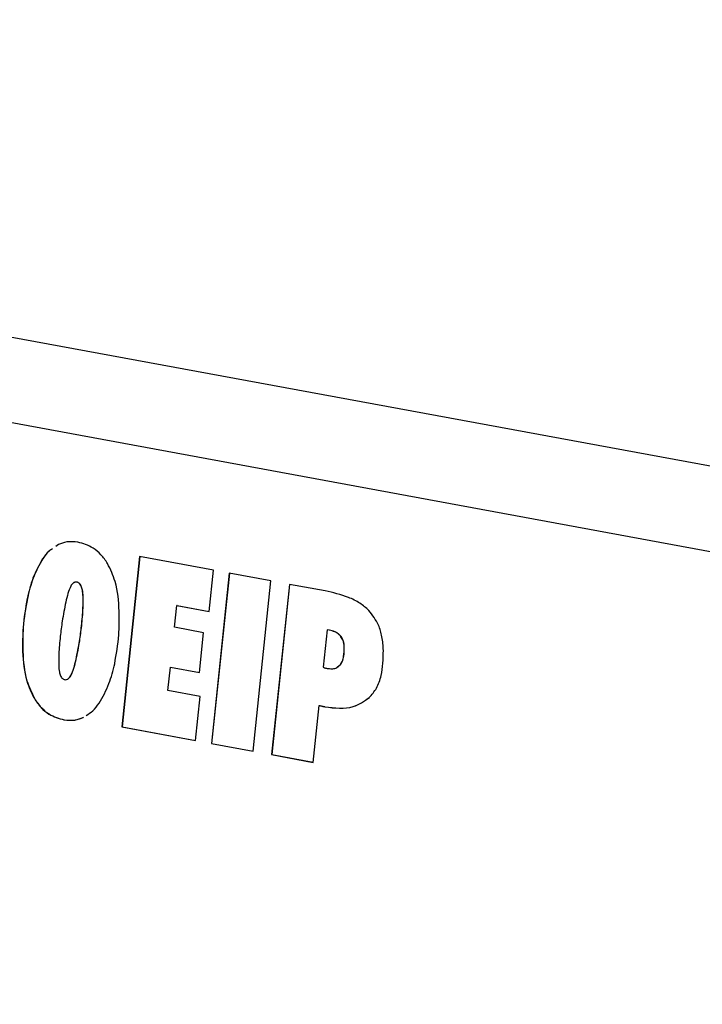
# Model space of a CAD drawing. Units: inches. Extents: x 0.7 to 33.4, y 0.6 to 21.2.
# Drawn here: x 22.4 to 22.5, y 18.1 to 18.3 of the extents above; entities that cross this region are included whole.
import ezdxf

# ---------------------------------------------------------------- set-up
doc = ezdxf.new("R2010")
doc.units = ezdxf.units.IN
doc.header["$MEASUREMENT"] = 0
doc.linetypes.add('PHANTOM', pattern=[0.5, 0.25, -0.05, 0.05, -0.05, 0.05, -0.05])

msp = doc.modelspace()

# ---------------------------------------------------------------- linework, layer by layer
at = {"color": 7, "linetype": 'Continuous', "lineweight": 25}
for p, q in [((23.67443, 17.97599), (22.0143, 18.28172)), ((23.69316, 17.95508), (22.09943, 18.24925)), ((22.3652, 18.17781), (22.36464, 18.17743)), ((22.38127, 18.17545), (22.37775, 18.14176)), ((22.3813, 18.17544), (22.37778, 18.14177)), ((22.39588, 18.17275), (22.38127, 18.17545)), ((22.39502, 18.16456), (22.39588, 18.17275)), ((22.39902, 18.17216), (22.39549, 18.13846)), ((22.39904, 18.17215), (22.39552, 18.13847)), ((22.40726, 18.17064), (22.39902, 18.17216)), ((22.36825, 18.1703), (22.36822, 18.17028)), ((22.40372, 18.13693), (22.40726, 18.17064)), ((22.41095, 18.16995), (22.40741, 18.13624)), ((22.41097, 18.16994), (22.40744, 18.13626)), ((22.41803, 18.16864), (22.41095, 18.16995)), ((22.38818, 18.16145), (22.38866, 18.16574)), ((22.38868, 18.16576), (22.38866, 18.16574)), ((22.38866, 18.16574), (22.39502, 18.16456)), ((22.38868, 18.16576), (22.39502, 18.16458)), ((22.39394, 18.16038), (22.38818, 18.16145)), ((22.39314, 18.15248), (22.39394, 18.16038)), ((22.41841, 18.16095), (22.41762, 18.15353)), ((22.41843, 18.16097), (22.41841, 18.16095)), ((22.41883, 18.16088), (22.41841, 18.16095)), ((22.41886, 18.16089), (22.41843, 18.16097)), ((22.42044, 18.15362), (22.42105, 18.15406)), ((22.38687, 18.14892), (22.38738, 18.15355)), ((22.38741, 18.15356), (22.38738, 18.15355)), ((22.38738, 18.15355), (22.39314, 18.15248)), ((22.38741, 18.15356), (22.39314, 18.1525)), ((22.42045, 18.15355), (22.42048, 18.15356)), ((22.36701, 18.15118), (22.36704, 18.15119)), ((22.39325, 18.14774), (22.38687, 18.14892)), ((22.39234, 18.13905), (22.39325, 18.14774)), ((22.41565, 18.13471), (22.41681, 18.14597)), ((22.41684, 18.14598), (22.41681, 18.14597)), ((22.37778, 18.14177), (22.37775, 18.14176)), ((22.37775, 18.14176), (22.39234, 18.13905)), ((22.37778, 18.14177), (22.39234, 18.13906)), ((22.39552, 18.13847), (22.39549, 18.13846)), ((22.39549, 18.13846), (22.40372, 18.13693)), ((22.39552, 18.13847), (22.40372, 18.13695)), ((22.40744, 18.13626), (22.40741, 18.13624)), ((22.40741, 18.13624), (22.41565, 18.13471)), ((22.40744, 18.13626), (22.41565, 18.13473))]:
    msp.add_line(p, q, dxfattribs=at)
at = {"color": 1, "linetype": 'PHANTOM', "lineweight": 18}
for p, q in [((22.36208, 18.17501), (22.36206, 18.175)), ((22.36882, 18.1704), (22.3688, 18.17039)), ((22.36972, 18.16958), (22.36969, 18.16956)), ((22.37008, 18.16756), (22.37006, 18.16755)), ((22.35904, 18.16716), (22.35901, 18.16714)), ((22.36979, 18.16174), (22.36976, 18.16173)), ((22.41886, 18.16089), (22.41883, 18.16088)), ((22.42101, 18.1598), (22.42098, 18.15979)), ((22.4218, 18.1576), (22.42177, 18.15759)), ((22.35813, 18.15664), (22.3581, 18.15663)), ((22.3687, 18.15508), (22.36867, 18.15507)), ((22.42105, 18.15406), (22.42102, 18.15405)), ((22.36766, 18.15191), (22.36763, 18.1519)), ((22.36045, 18.14733), (22.36042, 18.14732)), ((22.4174, 18.14585), (22.41737, 18.14584)), ((22.41795, 18.14572), (22.41792, 18.14571)), ((22.36631, 18.14313), (22.36628, 18.14312)), ((22.37014, 18.14363), (22.37011, 18.14362))]:
    msp.add_line(p, q, dxfattribs=at)
at = {"color": 7, "linetype": 'Continuous', "lineweight": 25}
for points, knots in [([(22.36904, 18.17829), (22.36829, 18.17837), (22.36693, 18.1785), (22.36574, 18.17803), (22.3652, 18.17781)], [0, 0, 0, 0, 0.552355, 1, 1, 1, 1]), ([(22.37492, 18.17407), (22.37451, 18.17468), (22.37369, 18.17589), (22.37168, 18.17755), (22.37006, 18.178), (22.36904, 18.17829)], [0, 0, 0, 0, 0.273368, 0.541191, 1, 1, 1, 1]), ([(22.36398, 18.17698), (22.36375, 18.17683), (22.36298, 18.17635), (22.36244, 18.17556), (22.36206, 18.175)], [0, 0, 0, 0, 0.299555, 1, 1, 1, 1]), ([(22.36398, 18.17697), (22.36376, 18.17683), (22.363, 18.17635), (22.36246, 18.17557), (22.36208, 18.17501)], [0, 0, 0, 0, 0.290791, 1, 1, 1, 1]), ([(22.36206, 18.175), (22.36136, 18.17376), (22.36002, 18.17137), (22.35934, 18.16851), (22.35901, 18.16714)], [0, 0, 0, 0, 0.521146, 1, 1, 1, 1]), ([(22.36208, 18.17501), (22.36139, 18.17377), (22.36005, 18.17138), (22.35937, 18.16852), (22.35904, 18.16716)], [0, 0, 0, 0, 0.521146, 1, 1, 1, 1]), ([(22.37722, 18.16464), (22.3771, 18.16663), (22.37691, 18.16987), (22.37548, 18.1729), (22.37492, 18.17407)], [0, 0, 0, 0, 0.612393, 1, 1, 1, 1]), ([(22.36763, 18.16959), (22.36743, 18.16912), (22.36701, 18.16812), (22.36677, 18.167), (22.36664, 18.16641)], [0, 0, 0, 0, 0.472917, 1, 1, 1, 1]), ([(22.3688, 18.17039), (22.36867, 18.17039), (22.36842, 18.17041), (22.36798, 18.17016), (22.36777, 18.16982), (22.36763, 18.16959)], [0, 0, 0, 0, 0.239046, 0.498053, 1, 1, 1, 1]), ([(22.36882, 18.1704), (22.3687, 18.17041), (22.36849, 18.17043), (22.36833, 18.17032), (22.36826, 18.17028)], [0, 0, 0, 0, 0.599625, 1, 1, 1, 1]), ([(22.36969, 18.16956), (22.36963, 18.16969), (22.36952, 18.16992), (22.36929, 18.17017), (22.36904, 18.17033), (22.36888, 18.17037), (22.3688, 18.17039)], [0, 0, 0, 0, 0.299287, 0.567455, 0.776423, 1, 1, 1, 1]), ([(22.36972, 18.16958), (22.36966, 18.1697), (22.36955, 18.16993), (22.36931, 18.17018), (22.36907, 18.17034), (22.36891, 18.17038), (22.36882, 18.1704)], [0, 0, 0, 0, 0.299287, 0.567455, 0.776423, 1, 1, 1, 1]), ([(22.37006, 18.16755), (22.37004, 18.16797), (22.37001, 18.16865), (22.36978, 18.16932), (22.36969, 18.16956)], [0, 0, 0, 0, 0.6271062, 1, 1, 1, 1]), ([(22.37008, 18.16756), (22.37007, 18.16798), (22.37004, 18.16866), (22.36981, 18.16933), (22.36972, 18.16958)], [0, 0, 0, 0, 0.6271062, 1, 1, 1, 1]), ([(22.36976, 18.16173), (22.36988, 18.16291), (22.37007, 18.16482), (22.37006, 18.16679), (22.37006, 18.16755)], [0, 0, 0, 0, 0.614788, 1, 1, 1, 1]), ([(22.36979, 18.16174), (22.3699, 18.16292), (22.3701, 18.16483), (22.37009, 18.1668), (22.37008, 18.16756)], [0, 0, 0, 0, 0.614788, 1, 1, 1, 1]), ([(22.42667, 18.16477), (22.42609, 18.16528), (22.42482, 18.16638), (22.42188, 18.16777), (22.41956, 18.1683), (22.41803, 18.16864)], [0, 0, 0, 0, 0.22155, 0.484059, 1, 1, 1, 1]), ([(22.35901, 18.16714), (22.35867, 18.16524), (22.35806, 18.16184), (22.35809, 18.15822), (22.3581, 18.15663)], [0, 0, 0, 0, 0.558405, 1, 1, 1, 1]), ([(22.35904, 18.16716), (22.3587, 18.16526), (22.35809, 18.16185), (22.35812, 18.15824), (22.35813, 18.15664)], [0, 0, 0, 0, 0.558405, 1, 1, 1, 1]), ([(22.36664, 18.16641), (22.36639, 18.16517), (22.36594, 18.16296), (22.36566, 18.16067), (22.36554, 18.15966)], [0, 0, 0, 0, 0.55992, 1, 1, 1, 1]), ([(22.37633, 18.15424), (22.37666, 18.15611), (22.37727, 18.15948), (22.37724, 18.16306), (22.37722, 18.16464)], [0, 0, 0, 0, 0.556605, 1, 1, 1, 1]), ([(22.42954, 18.15688), (22.42948, 18.15777), (22.42936, 18.15944), (22.42858, 18.16229), (22.42737, 18.16385), (22.42667, 18.16477)], [0, 0, 0, 0, 0.3203695, 0.5997569, 1, 1, 1, 1]), ([(22.36867, 18.15507), (22.36892, 18.15628), (22.36937, 18.15846), (22.36964, 18.16072), (22.36976, 18.16173)], [0, 0, 0, 0, 0.554227, 1, 1, 1, 1]), ([(22.3687, 18.15508), (22.36895, 18.15629), (22.3694, 18.15847), (22.36967, 18.16074), (22.36979, 18.16174)], [0, 0, 0, 0, 0.554227, 1, 1, 1, 1]), ([(22.36554, 18.15966), (22.36543, 18.15849), (22.36524, 18.15659), (22.36525, 18.15462), (22.36526, 18.15386)], [0, 0, 0, 0, 0.611439, 1, 1, 1, 1]), ([(22.42098, 18.15979), (22.42083, 18.15993), (22.4205, 18.16024), (22.41977, 18.16065), (22.4192, 18.16079), (22.41883, 18.16088)], [0, 0, 0, 0, 0.24187, 0.507752, 1, 1, 1, 1]), ([(22.42101, 18.1598), (22.42085, 18.15995), (22.42053, 18.16026), (22.4198, 18.16066), (22.41923, 18.1608), (22.41886, 18.16089)], [0, 0, 0, 0, 0.24187, 0.507752, 1, 1, 1, 1]), ([(22.42177, 18.15759), (22.42176, 18.15783), (22.42172, 18.15829), (22.4215, 18.15907), (22.42117, 18.15952), (22.42098, 18.15979)], [0, 0, 0, 0, 0.31217, 0.590495, 1, 1, 1, 1]), ([(22.4218, 18.1576), (22.42178, 18.15784), (22.42175, 18.1583), (22.42153, 18.15909), (22.4212, 18.15953), (22.42101, 18.1598)], [0, 0, 0, 0, 0.31217, 0.590495, 1, 1, 1, 1]), ([(22.42102, 18.15405), (22.42116, 18.15427), (22.42147, 18.15475), (22.42176, 18.15595), (22.42177, 18.15694), (22.42177, 18.15759)], [0, 0, 0, 0, 0.23723, 0.5022478, 1, 1, 1, 1]), ([(22.42105, 18.15406), (22.42119, 18.15429), (22.42149, 18.15477), (22.42179, 18.15597), (22.4218, 18.15696), (22.4218, 18.1576)], [0, 0, 0, 0, 0.23723, 0.5022478, 1, 1, 1, 1]), ([(22.3581, 18.15663), (22.35822, 18.15467), (22.35842, 18.15147), (22.35986, 18.14848), (22.36042, 18.14732)], [0, 0, 0, 0, 0.610879, 1, 1, 1, 1]), ([(22.35813, 18.15664), (22.35825, 18.15468), (22.35845, 18.15148), (22.35989, 18.14849), (22.36045, 18.14733)], [0, 0, 0, 0, 0.610879, 1, 1, 1, 1]), ([(22.42674, 18.14752), (22.42725, 18.14812), (22.4283, 18.14934), (22.42944, 18.15249), (22.4295, 18.15517), (22.42954, 18.15688)], [0, 0, 0, 0, 0.257975, 0.525205, 1, 1, 1, 1]), ([(22.36526, 18.15386), (22.36528, 18.15344), (22.3653, 18.15277), (22.36552, 18.15211), (22.3656, 18.15187)], [0, 0, 0, 0, 0.632796, 1, 1, 1, 1]), ([(22.36763, 18.1519), (22.36784, 18.15237), (22.36828, 18.15337), (22.36854, 18.15448), (22.36867, 18.15507)], [0, 0, 0, 0, 0.4775106, 1, 1, 1, 1]), ([(22.36766, 18.15191), (22.36787, 18.15238), (22.36831, 18.15338), (22.36856, 18.15449), (22.3687, 18.15508)], [0, 0, 0, 0, 0.4775106, 1, 1, 1, 1]), ([(22.37324, 18.14641), (22.37395, 18.14766), (22.37531, 18.15004), (22.376, 18.15289), (22.37633, 18.15424)], [0, 0, 0, 0, 0.527713, 1, 1, 1, 1]), ([(22.41841, 18.15331), (22.41872, 18.15327), (22.4193, 18.1532), (22.42025, 18.15334), (22.42073, 18.15379), (22.42102, 18.15405)], [0, 0, 0, 0, 0.314616, 0.594099, 1, 1, 1, 1]), ([(22.3656, 18.15187), (22.36566, 18.15175), (22.36576, 18.15153), (22.36599, 18.15129), (22.36622, 18.15114), (22.36638, 18.1511), (22.36645, 18.15108)], [0, 0, 0, 0, 0.300116, 0.569073, 0.777938, 1, 1, 1, 1]), ([(22.36645, 18.15108), (22.36658, 18.15107), (22.36683, 18.15106), (22.36727, 18.15133), (22.36749, 18.15167), (22.36763, 18.1519)], [0, 0, 0, 0, 0.233093, 0.490078, 1, 1, 1, 1]), ([(22.36703, 18.15121), (22.36708, 18.15124), (22.36735, 18.15137), (22.36752, 18.15167), (22.36766, 18.15191)], [0, 0, 0, 0, 0.176175, 1, 1, 1, 1]), ([(22.41762, 18.15353), (22.41769, 18.1535), (22.4178, 18.15345), (22.41792, 18.15342), (22.41797, 18.15341)], [0, 0, 0, 0, 0.546657, 1, 1, 1, 1]), ([(22.41797, 18.15341), (22.41805, 18.15339), (22.41819, 18.15335), (22.41834, 18.15332), (22.41841, 18.15331)], [0, 0, 0, 0, 0.513927, 1, 1, 1, 1]), ([(22.36042, 18.14732), (22.36084, 18.14671), (22.36166, 18.14551), (22.36366, 18.14386), (22.36527, 18.14341), (22.36628, 18.14312)], [0, 0, 0, 0, 0.2744348, 0.5427094, 1, 1, 1, 1]), ([(22.36045, 18.14733), (22.36086, 18.14672), (22.36169, 18.14552), (22.36369, 18.14387), (22.36529, 18.14342), (22.36631, 18.14313)], [0, 0, 0, 0, 0.2744348, 0.5427094, 1, 1, 1, 1]), ([(22.37065, 18.144), (22.37112, 18.14428), (22.37212, 18.14488), (22.37285, 18.14588), (22.37324, 18.14641)], [0, 0, 0, 0, 0.465684, 1, 1, 1, 1]), ([(22.41681, 18.14597), (22.4169, 18.14595), (22.41709, 18.14591), (22.41727, 18.14586), (22.41737, 18.14584)], [0, 0, 0, 0, 0.47637, 1, 1, 1, 1]), ([(22.41684, 18.14598), (22.41693, 18.14596), (22.41711, 18.14592), (22.4173, 18.14588), (22.4174, 18.14585)], [0, 0, 0, 0, 0.47637, 1, 1, 1, 1]), ([(22.41792, 18.14571), (22.41989, 18.14546), (22.42317, 18.14505), (22.42572, 18.14681), (22.42674, 18.14752)], [0, 0, 0, 0, 0.5987521, 1, 1, 1, 1]), ([(22.41795, 18.14572), (22.41991, 18.14548), (22.42319, 18.14506), (22.42574, 18.14682), (22.42677, 18.14753)], [0, 0, 0, 0, 0.5987521, 1, 1, 1, 1]), ([(22.41737, 18.14584), (22.41749, 18.14581), (22.41767, 18.14576), (22.41786, 18.14573), (22.41792, 18.14571)], [0, 0, 0, 0, 0.647896, 1, 1, 1, 1]), ([(22.4174, 18.14585), (22.41752, 18.14582), (22.4177, 18.14577), (22.41789, 18.14574), (22.41795, 18.14572)], [0, 0, 0, 0, 0.647896, 1, 1, 1, 1]), ([(22.36628, 18.14312), (22.36702, 18.14305), (22.36838, 18.14292), (22.36957, 18.1434), (22.37011, 18.14362)], [0, 0, 0, 0, 0.549273, 1, 1, 1, 1]), ([(22.36631, 18.14313), (22.36705, 18.14306), (22.3684, 18.14294), (22.3696, 18.14342), (22.37014, 18.14363)], [0, 0, 0, 0, 0.549273, 1, 1, 1, 1])]:
    msp.add_open_spline(points, degree=3, knots=knots, dxfattribs=at)

doc.saveas('drawing.dxf')
